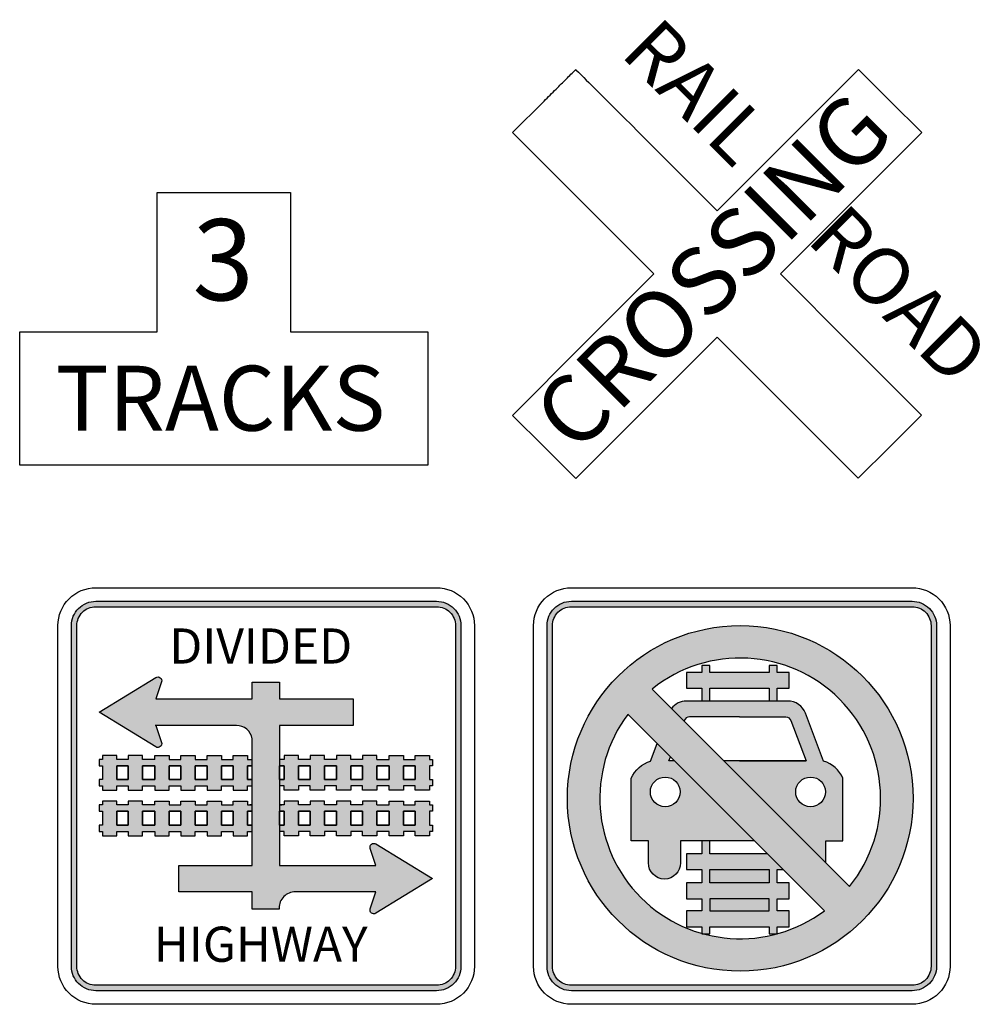
# Model space of a CAD drawing. Extents: x -2413 to 1375, y -437 to 1218.
# Drawn here: x -2023 to -1845, y 52 to 234 of the extents above; entities that cross this region are included whole.
import ezdxf

# ---------------------------------------------------------------- set-up
doc = ezdxf.new("R2010")
doc.units = 0
doc.header["$MEASUREMENT"] = 0
doc.styles.add('style1', font='HWYGWDE.TTF')

# ---------------------------------------------------------------- blocks, each defined once
blk = doc.blocks.new('3 TRACKS')
at = {"color": 7}
for points in [[(-1284.58, -11.99), (-1284.58, 13.72), (-1259.92, 13.72), (-1259.92, -11.99)], [(-1259.92, -11.99), (-1234.53, -11.99), (-1234.53, -36.63), (-1309.99, -36.63), (-1309.99, -11.99), (-1284.58, -11.99)]]:
    blk.add_lwpolyline(points, dxfattribs=at)
at = {"color": 7, "width": 10.5059, "attachment_point": 2, "style": 'style1'}
for s, insert, char_height in [('{\\fHighway Gothic|b0|i0|c0|p2;3}', (-1272.38, 8.82), 15), ('{\\fHighway Gothic|b0|i0|c0|p2;TRACKS}', (-1272.87, -18.28), 12)]:
    blk.add_mtext(s, dxfattribs=dict(at, insert=insert, char_height=char_height))
blk = doc.blocks.new('RR CROSSING')
blk.add_lwpolyline([(-1194.09, 23.42), (-1181.05, 10.38), (-1167.99, 23.45), (-1154.92, 36.51), (-1149.07, 30.66), (-1143.23, 24.82), (-1156.29, 11.75), (-1169.36, -1.31), (-1156.32, -14.36), (-1143.27, -27.4), (-1149.12, -33.25), (-1154.97, -39.09), (-1168.01, -26.05), (-1181.05, -13.01), (-1194.12, -26.07), (-1207.18, -39.14), (-1213.03, -33.29), (-1218.88, -27.45), (-1205.81, -14.38), (-1192.75, -1.31), (-1205.81, 11.75), (-1218.88, 24.82), (-1213.06, 30.64, -0.000391), (-1210.82, 32.87, -0.000647), (-1208.93, 34.75, -0.000024), (-1207.22, 36.45, -0.197822), (-1207.18, 36.46, -0.198427), (-1207.15, 36.45, -0.000005), (-1203.32, 32.63, -0.00029), (-1199.1, 28.42, -0.000174)], format="xyb", close=True)
at = {"color": 7, "char_height": 12.5, "width": 10.5059, "attachment_point": 2, "style": 'style1'}
for s, insert, rotation in [('{\\fHighway Gothic|b0|i0|c0|p2; \\H0.8462x;RAIL}', (-1181.11, 36.12), 315), ('{\\fHighway Gothic|b0|i0|c0|p2;CROSSING}', (-1186.35, 3.57), 45), ('{\\fHighway Gothic|b0|i0|c0|p2; \\H0.8462x;ROAD}', (-1143.65, -1.34), 315)]:
    blk.add_mtext(s, dxfattribs=dict(at, insert=insert, rotation=rotation))
blk = doc.blocks.new('DIVIDED HWAY')
h = blk.add_hatch(color=7)
h.paths.add_polyline_path([(-1295.92, -61.82, 0.414214), (-1300.42, -66.32), (-1300.42, -129.32, 0.414214), (-1295.92, -133.82), (-1232.92, -133.82, 0.414214), (-1228.42, -129.32), (-1228.42, -66.32, 0.414214), (-1232.92, -61.82)])
h.paths.add_polyline_path([(-1232.92, -62.82, -0.414214), (-1229.42, -66.32), (-1229.42, -129.32, -0.414214), (-1232.92, -132.82), (-1295.92, -132.82, -0.414214), (-1299.42, -129.32), (-1299.42, -66.32, -0.414214), (-1295.92, -62.82)], flags=16)
at = {"true_color": 0xffffff}
blk.add_hatch(color=7, dxfattribs=at).paths.add_polyline_path([(-1261.99, -84.78), (-1248.37, -84.78), (-1248.37, -79.88), (-1261.98, -79.88), (-1261.99, -76.75), (-1266.99, -76.75), (-1266.99, -79.88), (-1284.82, -79.88), (-1283.78, -76.73, 0.698399), (-1284.81, -75.92), (-1295.28, -82.33), (-1284.81, -88.74, 0.698399), (-1283.78, -87.92), (-1284.82, -84.78), (-1269.93, -84.78, -0.360901), (-1266.99, -87.22), (-1266.99, -110.64), (-1280.6, -110.64), (-1280.6, -115.54), (-1266.99, -115.54), (-1266.99, -118.72), (-1262.04, -118.72), (-1262.04, -118.54, -0.414214), (-1259.04, -115.54), (-1244.16, -115.54), (-1245.19, -118.68, 0.698399), (-1244.16, -119.5), (-1233.69, -113.09), (-1244.16, -106.68, 0.698399), (-1245.19, -107.5), (-1244.16, -110.64), (-1261.99, -110.64)])
h = blk.add_hatch(color=7, dxfattribs=at)
h.paths.add_polyline_path([(-1294.71, -92.22), (-1295.3, -92.22), (-1295.3, -91.05), (-1294.71, -91.05), (-1294.71, -90.36), (-1292.06, -90.36), (-1292.06, -91.05), (-1289.91, -91.05), (-1289.91, -90.36), (-1287.26, -90.36), (-1287.26, -91.05), (-1285.01, -91.05), (-1285.01, -90.36), (-1282.37, -90.36), (-1282.37, -91.05), (-1280.21, -91.05), (-1280.21, -90.36), (-1277.57, -90.36), (-1277.57, -91.05), (-1275.31, -91.05), (-1275.31, -90.36), (-1272.67, -90.36), (-1272.67, -91.05), (-1270.51, -91.05), (-1270.51, -90.36), (-1267.87, -90.36), (-1267.87, -91.05), (-1266.99, -91.05), (-1266.99, -92.22), (-1267.87, -92.22), (-1267.87, -94.77), (-1266.99, -94.77), (-1266.99, -95.95), (-1267.87, -95.95), (-1267.87, -96.74), (-1270.51, -96.74), (-1270.51, -95.95), (-1272.67, -95.95), (-1272.67, -96.74), (-1275.31, -96.74), (-1275.31, -95.95), (-1277.57, -95.95), (-1277.57, -96.74), (-1280.21, -96.74), (-1280.21, -95.95), (-1282.37, -95.95), (-1282.37, -96.74), (-1285.01, -96.74), (-1285.01, -95.95), (-1287.26, -95.95), (-1287.26, -96.74), (-1289.91, -96.74), (-1289.91, -95.95), (-1292.06, -95.95), (-1292.06, -96.74), (-1294.71, -96.74), (-1294.71, -95.95), (-1295.3, -95.95), (-1295.3, -94.77), (-1294.71, -94.77)])
h.paths.add_polyline_path([(-1272.67, -94.77), (-1271.59, -94.77), (-1270.51, -94.77), (-1270.51, -93.5), (-1270.51, -92.22), (-1271.59, -92.22), (-1272.67, -92.22), (-1272.67, -93.5)], flags=16)
h.paths.add_polyline_path([(-1275.31, -93.5), (-1275.31, -92.22), (-1276.44, -92.22), (-1277.57, -92.22), (-1277.57, -93.5), (-1277.57, -94.77), (-1276.44, -94.77), (-1275.31, -94.77)], flags=16)
h.paths.add_polyline_path([(-1280.21, -93.5), (-1280.21, -92.22), (-1281.29, -92.22), (-1282.37, -92.22), (-1282.37, -93.5), (-1282.37, -94.77), (-1281.29, -94.77), (-1280.21, -94.77)], flags=16)
h.paths.add_polyline_path([(-1285.01, -93.5), (-1285.01, -92.22), (-1286.14, -92.22), (-1287.26, -92.22), (-1287.26, -93.5), (-1287.26, -94.77), (-1286.14, -94.77), (-1285.01, -94.77)], flags=16)
h.paths.add_polyline_path([(-1289.91, -93.5), (-1289.91, -92.22), (-1290.99, -92.22), (-1292.06, -92.22), (-1292.06, -93.5), (-1292.06, -94.77), (-1290.99, -94.77), (-1289.91, -94.77)], flags=16)
h = blk.add_hatch(color=7, dxfattribs=at)
h.paths.add_polyline_path([(-1256.31, -95.95), (-1256.31, -96.74), (-1253.66, -96.74), (-1253.66, -95.95), (-1251.41, -95.95), (-1251.41, -96.74), (-1248.76, -96.74), (-1248.76, -95.95), (-1246.61, -95.95), (-1246.61, -96.74), (-1243.96, -96.74), (-1243.96, -95.95), (-1241.71, -95.95), (-1241.71, -96.74), (-1239.06, -96.74), (-1239.06, -95.95), (-1236.91, -95.95), (-1236.91, -96.74), (-1234.26, -96.74), (-1234.26, -95.95), (-1233.68, -95.95), (-1233.68, -94.77), (-1234.26, -94.77), (-1234.26, -92.22), (-1233.68, -92.22), (-1233.68, -91.05), (-1234.26, -91.05), (-1234.26, -90.36), (-1236.91, -90.36), (-1236.91, -91.05), (-1239.06, -91.05), (-1239.06, -90.36), (-1241.71, -90.36), (-1241.71, -91.05), (-1243.96, -91.05), (-1243.96, -90.36), (-1246.61, -90.36), (-1246.61, -91.05), (-1248.76, -91.05), (-1248.76, -90.36), (-1251.41, -90.36), (-1251.41, -91.05), (-1253.66, -91.05), (-1253.66, -90.36), (-1256.31, -90.36), (-1256.31, -91.05), (-1258.46, -91.05), (-1258.46, -90.36), (-1261.11, -90.36), (-1261.11, -91.05), (-1261.99, -91.05), (-1261.99, -92.22), (-1261.11, -92.22), (-1261.11, -94.77), (-1261.99, -94.77), (-1261.99, -95.95), (-1261.11, -95.95), (-1261.11, -96.74), (-1258.46, -96.74), (-1258.46, -95.95)])
h.paths.add_polyline_path([(-1256.31, -94.77), (-1256.31, -93.5), (-1256.31, -92.22), (-1257.38, -92.22), (-1258.46, -92.22), (-1258.46, -93.5), (-1258.46, -94.77), (-1257.38, -94.77)], flags=17)
h.paths.add_polyline_path([(-1253.66, -94.77), (-1253.66, -93.5), (-1253.66, -92.22), (-1252.54, -92.22), (-1251.41, -92.22), (-1251.41, -93.5), (-1251.41, -94.77), (-1252.54, -94.77)], flags=17)
h.paths.add_polyline_path([(-1248.76, -94.77), (-1248.76, -93.5), (-1248.76, -92.22), (-1247.69, -92.22), (-1246.61, -92.22), (-1246.61, -93.5), (-1246.61, -94.77), (-1247.69, -94.77)], flags=17)
h.paths.add_polyline_path([(-1243.96, -94.77), (-1243.96, -93.5), (-1243.96, -92.22), (-1242.84, -92.22), (-1241.71, -92.22), (-1241.71, -93.5), (-1241.71, -94.77), (-1242.84, -94.77)], flags=17)
h.paths.add_polyline_path([(-1239.06, -94.77), (-1239.06, -93.5), (-1239.06, -92.22), (-1237.99, -92.22), (-1236.91, -92.22), (-1236.91, -93.5), (-1236.91, -94.77), (-1237.99, -94.77)], flags=17)
h = blk.add_hatch(color=7, dxfattribs=at)
h.paths.add_polyline_path([(-1289.91, -92.22), (-1292.06, -92.22), (-1292.06, -94.77), (-1289.91, -94.77)], flags=17)
h.paths.add_polyline_path([(-1289.91, -93.5), (-1289.91, -92.22), (-1290.99, -92.22), (-1292.06, -92.22), (-1292.06, -93.5), (-1292.06, -94.77), (-1290.99, -94.77), (-1289.91, -94.77)], flags=16)
h = blk.add_hatch(color=7, dxfattribs=at)
h.paths.add_polyline_path([(-1285.01, -94.77), (-1285.01, -92.22), (-1287.26, -92.22), (-1287.26, -94.77)])
h.paths.add_polyline_path([(-1285.01, -94.77), (-1285.01, -93.5), (-1285.01, -92.22), (-1286.14, -92.22), (-1287.26, -92.22), (-1287.26, -93.5), (-1287.26, -94.77), (-1286.14, -94.77)], flags=17)
h = blk.add_hatch(color=7, dxfattribs=at)
h.paths.add_polyline_path([(-1280.21, -94.77), (-1280.21, -92.22), (-1282.37, -92.22), (-1282.37, -94.77)], flags=17)
h.paths.add_polyline_path([(-1280.21, -94.77), (-1280.21, -93.5), (-1280.21, -92.22), (-1281.29, -92.22), (-1282.37, -92.22), (-1282.37, -93.5), (-1282.37, -94.77), (-1281.29, -94.77)])
h = blk.add_hatch(color=7, dxfattribs=at)
h.paths.add_polyline_path([(-1275.31, -94.77), (-1275.31, -92.22), (-1277.57, -92.22), (-1277.57, -94.77)])
h.paths.add_polyline_path([(-1275.31, -94.77), (-1275.31, -93.5), (-1275.31, -92.22), (-1276.44, -92.22), (-1277.57, -92.22), (-1277.57, -93.5), (-1277.57, -94.77), (-1276.44, -94.77)], flags=17)
h = blk.add_hatch(color=7, dxfattribs=at)
h.paths.add_polyline_path([(-1272.67, -94.77), (-1270.51, -94.77), (-1270.51, -92.22), (-1272.67, -92.22)], flags=17)
h.paths.add_polyline_path([(-1272.67, -94.77), (-1271.59, -94.77), (-1270.51, -94.77), (-1270.51, -93.5), (-1270.51, -92.22), (-1271.59, -92.22), (-1272.67, -92.22), (-1272.67, -93.5)], flags=17)
h = blk.add_hatch(color=7, dxfattribs=at)
h.paths.add_polyline_path([(-1256.31, -94.77), (-1256.31, -92.22), (-1258.46, -92.22), (-1258.46, -94.77)], flags=17)
h.paths.add_polyline_path([(-1256.31, -94.77), (-1256.31, -93.5), (-1256.31, -92.22), (-1257.38, -92.22), (-1258.46, -92.22), (-1258.46, -93.5), (-1258.46, -94.77), (-1257.38, -94.77)], flags=17)
h = blk.add_hatch(color=7, dxfattribs=at)
h.paths.add_polyline_path([(-1253.66, -94.77), (-1251.41, -94.77), (-1251.41, -92.22), (-1253.66, -92.22)], flags=17)
h.paths.add_polyline_path([(-1253.66, -94.77), (-1252.54, -94.77), (-1251.41, -94.77), (-1251.41, -93.5), (-1251.41, -92.22), (-1252.54, -92.22), (-1253.66, -92.22), (-1253.66, -93.5)], flags=17)
h = blk.add_hatch(color=7, dxfattribs=at)
h.paths.add_polyline_path([(-1248.76, -94.77), (-1246.61, -94.77), (-1246.61, -92.22), (-1248.76, -92.22)], flags=17)
h.paths.add_polyline_path([(-1248.76, -94.77), (-1247.69, -94.77), (-1246.61, -94.77), (-1246.61, -93.5), (-1246.61, -92.22), (-1247.69, -92.22), (-1248.76, -92.22), (-1248.76, -93.5)], flags=17)
h = blk.add_hatch(color=7, dxfattribs=at)
h.paths.add_polyline_path([(-1243.96, -94.77), (-1241.71, -94.77), (-1241.71, -92.22), (-1243.96, -92.22)], flags=17)
h.paths.add_polyline_path([(-1243.96, -94.77), (-1242.84, -94.77), (-1241.71, -94.77), (-1241.71, -93.5), (-1241.71, -92.22), (-1242.84, -92.22), (-1243.96, -92.22), (-1243.96, -93.5)], flags=17)
h = blk.add_hatch(color=7, dxfattribs=at)
h.paths.add_polyline_path([(-1239.06, -94.77), (-1236.91, -94.77), (-1236.91, -92.22), (-1239.06, -92.22)], flags=17)
h.paths.add_polyline_path([(-1239.06, -94.77), (-1237.99, -94.77), (-1236.91, -94.77), (-1236.91, -93.5), (-1236.91, -92.22), (-1237.99, -92.22), (-1239.06, -92.22), (-1239.06, -93.5)])
h = blk.add_hatch(color=7, dxfattribs=at)
h.paths.add_polyline_path([(-1294.71, -100.65), (-1295.3, -100.65), (-1295.3, -99.47), (-1294.71, -99.47), (-1294.71, -98.79), (-1292.06, -98.79), (-1292.06, -99.47), (-1289.91, -99.47), (-1289.91, -98.79), (-1287.26, -98.79), (-1287.26, -99.47), (-1285.01, -99.47), (-1285.01, -98.79), (-1282.37, -98.79), (-1282.37, -99.47), (-1280.21, -99.47), (-1280.21, -98.79), (-1277.57, -98.79), (-1277.57, -99.47), (-1275.31, -99.47), (-1275.31, -98.79), (-1272.67, -98.79), (-1272.67, -99.47), (-1270.51, -99.47), (-1270.51, -98.79), (-1267.87, -98.79), (-1267.87, -99.47), (-1266.99, -99.47), (-1266.99, -100.65), (-1267.87, -100.65), (-1267.87, -103.2), (-1266.99, -103.2), (-1266.99, -104.37), (-1267.87, -104.37), (-1267.87, -105.16), (-1270.51, -105.16), (-1270.51, -104.37), (-1272.67, -104.37), (-1272.67, -105.16), (-1275.31, -105.16), (-1275.31, -104.37), (-1277.57, -104.37), (-1277.57, -105.16), (-1280.21, -105.16), (-1280.21, -104.37), (-1282.37, -104.37), (-1282.37, -105.16), (-1285.01, -105.16), (-1285.01, -104.37), (-1287.26, -104.37), (-1287.26, -105.16), (-1289.91, -105.16), (-1289.91, -104.37), (-1292.06, -104.37), (-1292.06, -105.16), (-1294.71, -105.16), (-1294.71, -104.37), (-1295.3, -104.37), (-1295.3, -103.2), (-1294.71, -103.2)])
h.paths.add_polyline_path([(-1272.67, -103.2), (-1271.59, -103.2), (-1270.51, -103.2), (-1270.51, -101.92), (-1270.51, -100.65), (-1271.59, -100.65), (-1272.67, -100.65), (-1272.67, -101.92)], flags=16)
h.paths.add_polyline_path([(-1275.31, -101.92), (-1275.31, -100.65), (-1276.44, -100.65), (-1277.57, -100.65), (-1277.57, -101.92), (-1277.57, -103.2), (-1276.44, -103.2), (-1275.31, -103.2)], flags=16)
h.paths.add_polyline_path([(-1280.21, -101.92), (-1280.21, -100.65), (-1281.29, -100.65), (-1282.37, -100.65), (-1282.37, -101.92), (-1282.37, -103.2), (-1281.29, -103.2), (-1280.21, -103.2)], flags=16)
h.paths.add_polyline_path([(-1285.01, -101.92), (-1285.01, -100.65), (-1286.14, -100.65), (-1287.26, -100.65), (-1287.26, -101.92), (-1287.26, -103.2), (-1286.14, -103.2), (-1285.01, -103.2)], flags=16)
h.paths.add_polyline_path([(-1289.91, -101.92), (-1289.91, -100.65), (-1290.99, -100.65), (-1292.06, -100.65), (-1292.06, -101.92), (-1292.06, -103.2), (-1290.99, -103.2), (-1289.91, -103.2)], flags=16)
h = blk.add_hatch(color=7, dxfattribs=at)
h.paths.add_polyline_path([(-1234.26, -100.65), (-1233.68, -100.65), (-1233.68, -99.47), (-1234.26, -99.47), (-1234.26, -98.79), (-1236.91, -98.79), (-1236.91, -99.47), (-1239.06, -99.47), (-1239.06, -98.79), (-1241.71, -98.79), (-1241.71, -99.47), (-1243.96, -99.47), (-1243.96, -98.79), (-1246.61, -98.79), (-1246.61, -99.47), (-1248.76, -99.47), (-1248.76, -98.79), (-1251.41, -98.79), (-1251.41, -99.47), (-1253.66, -99.47), (-1253.66, -98.79), (-1256.31, -98.79), (-1256.31, -99.47), (-1258.46, -99.47), (-1258.46, -98.79), (-1261.11, -98.79), (-1261.11, -99.47), (-1261.99, -99.47), (-1261.99, -100.65), (-1261.11, -100.65), (-1261.11, -103.2), (-1261.99, -103.2), (-1261.99, -104.37), (-1261.11, -104.37), (-1261.11, -105.16), (-1258.46, -105.16), (-1258.46, -104.37), (-1256.31, -104.37), (-1256.31, -105.16), (-1253.66, -105.16), (-1253.66, -104.37), (-1251.41, -104.37), (-1251.41, -105.16), (-1248.76, -105.16), (-1248.76, -104.37), (-1246.61, -104.37), (-1246.61, -105.16), (-1243.96, -105.16), (-1243.96, -104.37), (-1241.71, -104.37), (-1241.71, -105.16), (-1239.06, -105.16), (-1239.06, -104.37), (-1236.91, -104.37), (-1236.91, -105.16), (-1234.26, -105.16), (-1234.26, -104.37), (-1233.68, -104.37), (-1233.68, -103.2), (-1234.26, -103.2)])
h.paths.add_polyline_path([(-1256.31, -103.2), (-1257.38, -103.2), (-1258.46, -103.2), (-1258.46, -101.92), (-1258.46, -100.65), (-1257.38, -100.65), (-1256.31, -100.65), (-1256.31, -101.92)], flags=16)
h.paths.add_polyline_path([(-1253.66, -101.92), (-1253.66, -100.65), (-1252.54, -100.65), (-1251.41, -100.65), (-1251.41, -101.92), (-1251.41, -103.2), (-1252.54, -103.2), (-1253.66, -103.2)], flags=16)
h.paths.add_polyline_path([(-1248.76, -101.92), (-1248.76, -100.65), (-1247.69, -100.65), (-1246.61, -100.65), (-1246.61, -101.92), (-1246.61, -103.2), (-1247.69, -103.2), (-1248.76, -103.2)], flags=16)
h.paths.add_polyline_path([(-1243.96, -101.92), (-1243.96, -100.65), (-1242.84, -100.65), (-1241.71, -100.65), (-1241.71, -101.92), (-1241.71, -103.2), (-1242.84, -103.2), (-1243.96, -103.2)], flags=16)
h.paths.add_polyline_path([(-1239.06, -101.92), (-1239.06, -100.65), (-1237.99, -100.65), (-1236.91, -100.65), (-1236.91, -101.92), (-1236.91, -103.2), (-1237.99, -103.2), (-1239.06, -103.2)], flags=16)
h = blk.add_hatch(color=7, dxfattribs=at)
h.paths.add_polyline_path([(-1289.91, -103.2), (-1289.91, -100.65), (-1292.06, -100.65), (-1292.06, -103.2)], flags=17)
h.paths.add_polyline_path([(-1289.91, -103.2), (-1289.91, -101.92), (-1289.91, -100.65), (-1290.99, -100.65), (-1292.06, -100.65), (-1292.06, -101.92), (-1292.06, -103.2), (-1290.99, -103.2)])
h = blk.add_hatch(color=7, dxfattribs=at)
h.paths.add_polyline_path([(-1285.01, -103.2), (-1285.01, -100.65), (-1287.26, -100.65), (-1287.26, -103.2)], flags=17)
h.paths.add_polyline_path([(-1285.01, -103.2), (-1285.01, -101.92), (-1285.01, -100.65), (-1286.14, -100.65), (-1287.26, -100.65), (-1287.26, -101.92), (-1287.26, -103.2), (-1286.14, -103.2)])
h = blk.add_hatch(color=7, dxfattribs=at)
h.paths.add_polyline_path([(-1280.21, -103.2), (-1280.21, -100.65), (-1282.37, -100.65), (-1282.37, -103.2)], flags=17)
h.paths.add_polyline_path([(-1280.21, -103.2), (-1280.21, -101.92), (-1280.21, -100.65), (-1281.29, -100.65), (-1282.37, -100.65), (-1282.37, -101.92), (-1282.37, -103.2), (-1281.29, -103.2)])
h = blk.add_hatch(color=7, dxfattribs=at)
h.paths.add_polyline_path([(-1275.31, -103.2), (-1275.31, -100.65), (-1277.57, -100.65), (-1277.57, -103.2)], flags=17)
h.paths.add_polyline_path([(-1275.31, -103.2), (-1275.31, -101.92), (-1275.31, -100.65), (-1276.44, -100.65), (-1277.57, -100.65), (-1277.57, -101.92), (-1277.57, -103.2), (-1276.44, -103.2)])
h = blk.add_hatch(color=7, dxfattribs=at)
h.paths.add_polyline_path([(-1272.67, -103.2), (-1270.51, -103.2), (-1270.51, -100.65), (-1272.67, -100.65)], flags=17)
h.paths.add_polyline_path([(-1272.67, -103.2), (-1271.59, -103.2), (-1270.51, -103.2), (-1270.51, -101.92), (-1270.51, -100.65), (-1271.59, -100.65), (-1272.67, -100.65), (-1272.67, -101.92)])
h = blk.add_hatch(color=7, dxfattribs=at)
h.paths.add_polyline_path([(-1256.31, -103.2), (-1256.31, -100.65), (-1258.46, -100.65), (-1258.46, -103.2)], flags=17)
h.paths.add_polyline_path([(-1256.31, -103.2), (-1256.31, -101.92), (-1256.31, -100.65), (-1257.38, -100.65), (-1258.46, -100.65), (-1258.46, -101.92), (-1258.46, -103.2), (-1257.38, -103.2)], flags=17)
h = blk.add_hatch(color=7, dxfattribs=at)
h.paths.add_polyline_path([(-1253.66, -103.2), (-1251.41, -103.2), (-1251.41, -100.65), (-1253.66, -100.65)], flags=17)
h.paths.add_polyline_path([(-1253.66, -103.2), (-1252.54, -103.2), (-1251.41, -103.2), (-1251.41, -101.92), (-1251.41, -100.65), (-1252.54, -100.65), (-1253.66, -100.65), (-1253.66, -101.92)])
h = blk.add_hatch(color=7, dxfattribs=at)
h.paths.add_polyline_path([(-1248.76, -103.2), (-1246.61, -103.2), (-1246.61, -100.65), (-1248.76, -100.65)], flags=17)
h.paths.add_polyline_path([(-1248.76, -103.2), (-1247.69, -103.2), (-1246.61, -103.2), (-1246.61, -101.92), (-1246.61, -100.65), (-1247.69, -100.65), (-1248.76, -100.65), (-1248.76, -101.92)])
h = blk.add_hatch(color=7, dxfattribs=at)
h.paths.add_polyline_path([(-1243.96, -103.2), (-1241.71, -103.2), (-1241.71, -100.65), (-1243.96, -100.65)])
h.paths.add_polyline_path([(-1243.96, -103.2), (-1242.84, -103.2), (-1241.71, -103.2), (-1241.71, -101.92), (-1241.71, -100.65), (-1242.84, -100.65), (-1243.96, -100.65), (-1243.96, -101.92)], flags=17)
h = blk.add_hatch(color=7, dxfattribs=at)
h.paths.add_polyline_path([(-1239.06, -103.2), (-1236.91, -103.2), (-1236.91, -100.65), (-1239.06, -100.65)], flags=17)
h.paths.add_polyline_path([(-1239.06, -103.2), (-1237.99, -103.2), (-1236.91, -103.2), (-1236.91, -101.92), (-1236.91, -100.65), (-1237.99, -100.65), (-1239.06, -100.65), (-1239.06, -101.92)])
at = {"color": 4}
for p, q in [((-1266.99, -99.47), (-1267.43, -99.47)), ((-1261.99, -99.47), (-1261.54, -99.47))]:
    blk.add_line(p, q, dxfattribs=at)
at = {"color": 0, "linetype": 'Continuous'}
for points in [[(-1295.92, -59.32), (-1232.92, -59.32, -0.414214), (-1225.92, -66.32), (-1225.92, -129.32, -0.414214), (-1232.92, -136.32), (-1295.92, -136.32, -0.414214), (-1302.92, -129.32), (-1302.92, -66.32, -0.414214)], [(-1295.92, -61.82), (-1232.92, -61.82, -0.414214), (-1228.42, -66.32), (-1228.42, -129.32, -0.414214), (-1232.92, -133.82), (-1295.92, -133.82, -0.414214), (-1300.42, -129.32), (-1300.42, -66.32, -0.414214)], [(-1295.92, -62.82), (-1232.92, -62.82, -0.414214), (-1229.42, -66.32), (-1229.42, -129.32, -0.414214), (-1232.92, -132.82), (-1295.92, -132.82, -0.414214), (-1299.42, -129.32), (-1299.42, -66.32, -0.414214)]]:
    blk.add_lwpolyline(points, format="xyb", close=True, dxfattribs=at)
blk.add_lwpolyline([(-1261.99, -79.88), (-1248.37, -79.88), (-1248.37, -84.78), (-1261.99, -84.78), (-1261.99, -110.64), (-1244.16, -110.64), (-1245.19, -107.5, -0.698399), (-1244.16, -106.68), (-1233.69, -113.09), (-1244.16, -119.5, -0.698399), (-1245.19, -118.68), (-1244.16, -115.54), (-1259.04, -115.54, 0.414214), (-1262.04, -118.54), (-1262.04, -118.72), (-1266.99, -118.72), (-1266.99, -115.54), (-1280.6, -115.54), (-1280.6, -110.64), (-1266.99, -110.64), (-1266.99, -87.22, 0.360901), (-1269.93, -84.78), (-1284.82, -84.78), (-1283.78, -87.92, -0.698399), (-1284.81, -88.74), (-1295.28, -82.33), (-1284.81, -75.92, -0.698399), (-1283.78, -76.73), (-1284.82, -79.88), (-1266.99, -79.88), (-1266.99, -76.75), (-1261.99, -76.75), (-1261.98, -79.88)], format="xyb", dxfattribs=at)
for points in [[(-1269.93, -84.78), (-1284.92, -84.78)], [(-1285.01, -91.05), (-1287.26, -91.05), (-1287.26, -90.36), (-1289.91, -90.36), (-1289.91, -91.05), (-1292.06, -91.05), (-1292.06, -90.36), (-1294.71, -90.36), (-1294.71, -91.05), (-1295.3, -91.05), (-1295.3, -92.22), (-1294.71, -92.22), (-1294.71, -94.77), (-1295.3, -94.77), (-1295.3, -95.95), (-1294.71, -95.95), (-1294.71, -96.74), (-1292.06, -96.74), (-1292.06, -95.95), (-1289.91, -95.95), (-1289.91, -96.74), (-1287.26, -96.74), (-1287.26, -95.95), (-1285.01, -95.95), (-1285.01, -96.74), (-1282.37, -96.74), (-1282.37, -95.95), (-1280.21, -95.95), (-1280.21, -96.74), (-1277.57, -96.74), (-1277.57, -95.95), (-1275.31, -95.95), (-1275.31, -96.74), (-1272.67, -96.74), (-1272.67, -95.95), (-1270.51, -95.95), (-1270.51, -96.74), (-1267.87, -96.74), (-1267.87, -95.95), (-1266.99, -95.95)], [(-1285.01, -91.05), (-1285.01, -90.36), (-1282.37, -90.36), (-1282.37, -91.05), (-1280.21, -91.05), (-1280.21, -90.36), (-1277.57, -90.36), (-1277.57, -91.05), (-1275.31, -91.05)], [(-1275.31, -91.05), (-1275.31, -90.36), (-1272.67, -90.36), (-1272.67, -91.05), (-1270.51, -91.05), (-1270.51, -90.36), (-1267.87, -90.36), (-1267.87, -91.05), (-1266.99, -91.05)], [(-1253.66, -91.05), (-1253.66, -90.36), (-1256.31, -90.36), (-1256.31, -91.05), (-1258.46, -91.05), (-1258.46, -90.36), (-1261.11, -90.36), (-1261.11, -91.05), (-1261.99, -91.05)], [(-1243.96, -91.05), (-1241.71, -91.05), (-1241.71, -90.36), (-1239.06, -90.36), (-1239.06, -91.05), (-1236.91, -91.05), (-1236.91, -90.36), (-1234.26, -90.36), (-1234.26, -91.05), (-1233.68, -91.05), (-1233.68, -92.22), (-1234.26, -92.22), (-1234.26, -94.77), (-1233.68, -94.77), (-1233.68, -95.95), (-1234.26, -95.95), (-1234.26, -96.74), (-1236.91, -96.74), (-1236.91, -95.95), (-1239.06, -95.95), (-1239.06, -96.74), (-1241.71, -96.74), (-1241.71, -95.95), (-1243.96, -95.95), (-1243.96, -96.74), (-1246.61, -96.74), (-1246.61, -95.95), (-1248.76, -95.95), (-1248.76, -96.74), (-1251.41, -96.74), (-1251.41, -95.95), (-1253.66, -95.95), (-1253.66, -96.74), (-1256.31, -96.74), (-1256.31, -95.95), (-1258.46, -95.95), (-1258.46, -96.74), (-1261.11, -96.74), (-1261.11, -95.95), (-1261.99, -95.95)], [(-1243.96, -91.05), (-1243.96, -90.36), (-1246.61, -90.36), (-1246.61, -91.05), (-1248.76, -91.05), (-1248.76, -90.36), (-1251.41, -90.36), (-1251.41, -91.05), (-1253.66, -91.05)], [(-1266.99, -94.77), (-1267.87, -94.77), (-1267.87, -92.22), (-1266.99, -92.22)], [(-1261.99, -94.77), (-1261.11, -94.77), (-1261.11, -92.22), (-1261.99, -92.22)], [(-1285.01, -99.47), (-1287.26, -99.47), (-1287.26, -98.79), (-1289.91, -98.79), (-1289.91, -99.47), (-1292.06, -99.47), (-1292.06, -98.79), (-1294.71, -98.79), (-1294.71, -99.47), (-1295.3, -99.47), (-1295.3, -100.65), (-1294.71, -100.65), (-1294.71, -103.2), (-1295.3, -103.2), (-1295.3, -104.37), (-1294.71, -104.37), (-1294.71, -105.16), (-1292.06, -105.16), (-1292.06, -104.37), (-1289.91, -104.37), (-1289.91, -105.16), (-1287.26, -105.16), (-1287.26, -104.37), (-1285.01, -104.37), (-1285.01, -105.16), (-1282.37, -105.16), (-1282.37, -104.37), (-1280.21, -104.37), (-1280.21, -105.16), (-1277.57, -105.16), (-1277.57, -104.37), (-1275.31, -104.37), (-1275.31, -105.16), (-1272.67, -105.16), (-1272.67, -104.37), (-1270.51, -104.37), (-1270.51, -105.16), (-1267.87, -105.16), (-1267.87, -104.37), (-1266.99, -104.37)], [(-1285.01, -99.48), (-1285.01, -98.79), (-1282.37, -98.79), (-1282.37, -99.47), (-1280.21, -99.47), (-1280.21, -98.79), (-1277.57, -98.79), (-1277.57, -99.47), (-1275.31, -99.47)], [(-1275.31, -99.48), (-1275.31, -98.79), (-1272.67, -98.79), (-1272.67, -99.47), (-1270.51, -99.47), (-1270.51, -98.79), (-1267.87, -98.79), (-1267.87, -99.47), (-1266.99, -99.47)], [(-1253.66, -99.48), (-1253.66, -98.79), (-1256.31, -98.79), (-1256.31, -99.47), (-1258.46, -99.47), (-1258.46, -98.79), (-1261.11, -98.79), (-1261.11, -99.47), (-1261.99, -99.47)], [(-1243.96, -99.47), (-1241.71, -99.47), (-1241.71, -98.79), (-1239.06, -98.79), (-1239.06, -99.47), (-1236.91, -99.47), (-1236.91, -98.79), (-1234.26, -98.79), (-1234.26, -99.47), (-1233.68, -99.47), (-1233.68, -100.65), (-1234.26, -100.65), (-1234.26, -103.2), (-1233.68, -103.2), (-1233.68, -104.37), (-1234.26, -104.37), (-1234.26, -105.16), (-1236.91, -105.16), (-1236.91, -104.37), (-1239.06, -104.37), (-1239.06, -105.16), (-1241.71, -105.16), (-1241.71, -104.37), (-1243.96, -104.37), (-1243.96, -105.16), (-1246.61, -105.16), (-1246.61, -104.37), (-1248.76, -104.37), (-1248.76, -105.16), (-1251.41, -105.16), (-1251.41, -104.37), (-1253.66, -104.37), (-1253.66, -105.16), (-1256.31, -105.16), (-1256.31, -104.37), (-1258.46, -104.37), (-1258.46, -105.16), (-1261.11, -105.16), (-1261.11, -104.37), (-1261.99, -104.37)], [(-1243.96, -99.48), (-1243.96, -98.79), (-1246.61, -98.79), (-1246.61, -99.47), (-1248.76, -99.47), (-1248.76, -98.79), (-1251.41, -98.79), (-1251.41, -99.47), (-1253.66, -99.47)], [(-1266.99, -103.2), (-1267.87, -103.2), (-1267.87, -100.65), (-1266.99, -100.65)], [(-1261.99, -103.2), (-1261.11, -103.2), (-1261.11, -100.65), (-1261.99, -100.65)]]:
    blk.add_lwpolyline(points, dxfattribs=at)
for points in [[(-1292.06, -93.5), (-1292.06, -94.77), (-1290.99, -94.77), (-1289.91, -94.77), (-1289.91, -93.5), (-1289.91, -92.22), (-1290.99, -92.22), (-1292.06, -92.22)], [(-1289.91, -92.22), (-1289.91, -94.77), (-1292.06, -94.77), (-1292.06, -92.22)], [(-1287.26, -93.5), (-1287.26, -94.77), (-1286.14, -94.77), (-1285.01, -94.77), (-1285.01, -93.5), (-1285.01, -92.22), (-1286.14, -92.22), (-1287.26, -92.22)], [(-1285.01, -92.22), (-1285.01, -94.77), (-1287.26, -94.77), (-1287.26, -92.22)], [(-1282.37, -93.5), (-1282.37, -94.77), (-1281.29, -94.77), (-1280.21, -94.77), (-1280.21, -93.5), (-1280.21, -92.22), (-1281.29, -92.22), (-1282.37, -92.22)], [(-1280.21, -92.22), (-1280.21, -94.77), (-1282.37, -94.77), (-1282.37, -92.22)], [(-1277.57, -93.5), (-1277.57, -94.77), (-1276.44, -94.77), (-1275.31, -94.77), (-1275.31, -93.5), (-1275.31, -92.22), (-1276.44, -92.22), (-1277.57, -92.22)], [(-1275.31, -92.22), (-1275.31, -94.77), (-1277.57, -94.77), (-1277.57, -92.22)], [(-1272.67, -93.5), (-1272.67, -94.77), (-1271.59, -94.77), (-1270.51, -94.77), (-1270.51, -93.5), (-1270.51, -92.22), (-1271.59, -92.22), (-1272.67, -92.22)], [(-1270.51, -92.22), (-1270.51, -94.77), (-1272.67, -94.77), (-1272.67, -92.22)], [(-1267.87, -93.5), (-1267.87, -94.77), (-1267.43, -94.77), (-1266.99, -94.77), (-1266.99, -93.5), (-1266.99, -92.22), (-1267.43, -92.22), (-1267.87, -92.22)], [(-1261.11, -93.5), (-1261.11, -94.77), (-1261.55, -94.77), (-1261.99, -94.77), (-1261.99, -93.5), (-1261.99, -92.22), (-1261.55, -92.22), (-1261.11, -92.22)], [(-1256.31, -93.5), (-1256.31, -94.77), (-1257.38, -94.77), (-1258.46, -94.77), (-1258.46, -93.5), (-1258.46, -92.22), (-1257.38, -92.22), (-1256.31, -92.22)], [(-1258.46, -92.22), (-1258.46, -94.77), (-1256.31, -94.77), (-1256.31, -92.22)], [(-1251.41, -93.5), (-1251.41, -94.77), (-1252.54, -94.77), (-1253.66, -94.77), (-1253.66, -93.5), (-1253.66, -92.22), (-1252.54, -92.22), (-1251.41, -92.22)], [(-1253.66, -92.22), (-1253.66, -94.77), (-1251.41, -94.77), (-1251.41, -92.22)], [(-1246.61, -93.5), (-1246.61, -94.77), (-1247.69, -94.77), (-1248.76, -94.77), (-1248.76, -93.5), (-1248.76, -92.22), (-1247.69, -92.22), (-1246.61, -92.22)], [(-1248.76, -92.22), (-1248.76, -94.77), (-1246.61, -94.77), (-1246.61, -92.22)], [(-1241.71, -93.5), (-1241.71, -94.77), (-1242.84, -94.77), (-1243.96, -94.77), (-1243.96, -93.5), (-1243.96, -92.22), (-1242.84, -92.22), (-1241.71, -92.22)], [(-1243.96, -92.22), (-1243.96, -94.77), (-1241.71, -94.77), (-1241.71, -92.22)], [(-1236.91, -93.5), (-1236.91, -94.77), (-1237.99, -94.77), (-1239.06, -94.77), (-1239.06, -93.5), (-1239.06, -92.22), (-1237.99, -92.22), (-1236.91, -92.22)], [(-1239.06, -92.22), (-1239.06, -94.77), (-1236.91, -94.77), (-1236.91, -92.22)], [(-1292.06, -101.92), (-1292.06, -103.2), (-1290.99, -103.2), (-1289.91, -103.2), (-1289.91, -101.92), (-1289.91, -100.65), (-1290.99, -100.65), (-1292.06, -100.65)], [(-1289.91, -100.65), (-1289.91, -103.2), (-1292.06, -103.2), (-1292.06, -100.65)], [(-1287.26, -101.92), (-1287.26, -103.2), (-1286.14, -103.2), (-1285.01, -103.2), (-1285.01, -101.92), (-1285.01, -100.65), (-1286.14, -100.65), (-1287.26, -100.65)], [(-1285.01, -100.65), (-1285.01, -103.2), (-1287.26, -103.2), (-1287.26, -100.65)], [(-1282.37, -101.92), (-1282.37, -103.2), (-1281.29, -103.2), (-1280.21, -103.2), (-1280.21, -101.92), (-1280.21, -100.65), (-1281.29, -100.65), (-1282.37, -100.65)], [(-1280.21, -100.65), (-1280.21, -103.2), (-1282.37, -103.2), (-1282.37, -100.65)], [(-1277.57, -101.92), (-1277.57, -103.2), (-1276.44, -103.2), (-1275.31, -103.2), (-1275.31, -101.92), (-1275.31, -100.65), (-1276.44, -100.65), (-1277.57, -100.65)], [(-1275.31, -100.65), (-1275.31, -103.2), (-1277.57, -103.2), (-1277.57, -100.65)], [(-1272.67, -101.92), (-1272.67, -103.2), (-1271.59, -103.2), (-1270.51, -103.2), (-1270.51, -101.92), (-1270.51, -100.65), (-1271.59, -100.65), (-1272.67, -100.65)], [(-1270.51, -100.65), (-1270.51, -103.2), (-1272.67, -103.2), (-1272.67, -100.65)], [(-1267.87, -101.92), (-1267.87, -103.2), (-1267.43, -103.2), (-1266.99, -103.2), (-1266.99, -101.92), (-1266.99, -100.65), (-1267.43, -100.65), (-1267.87, -100.65)], [(-1261.11, -101.92), (-1261.11, -103.2), (-1261.55, -103.2), (-1261.99, -103.2), (-1261.99, -101.92), (-1261.99, -100.65), (-1261.55, -100.65), (-1261.11, -100.65)], [(-1256.31, -101.92), (-1256.31, -103.2), (-1257.38, -103.2), (-1258.46, -103.2), (-1258.46, -101.92), (-1258.46, -100.65), (-1257.38, -100.65), (-1256.31, -100.65)], [(-1258.46, -100.65), (-1258.46, -103.2), (-1256.31, -103.2), (-1256.31, -100.65)], [(-1251.41, -101.92), (-1251.41, -103.2), (-1252.54, -103.2), (-1253.66, -103.2), (-1253.66, -101.92), (-1253.66, -100.65), (-1252.54, -100.65), (-1251.41, -100.65)], [(-1253.66, -100.65), (-1253.66, -103.2), (-1251.41, -103.2), (-1251.41, -100.65)], [(-1246.61, -101.92), (-1246.61, -103.2), (-1247.69, -103.2), (-1248.76, -103.2), (-1248.76, -101.92), (-1248.76, -100.65), (-1247.69, -100.65), (-1246.61, -100.65)], [(-1248.76, -100.65), (-1248.76, -103.2), (-1246.61, -103.2), (-1246.61, -100.65)], [(-1241.71, -101.92), (-1241.71, -103.2), (-1242.84, -103.2), (-1243.96, -103.2), (-1243.96, -101.92), (-1243.96, -100.65), (-1242.84, -100.65), (-1241.71, -100.65)], [(-1243.96, -100.65), (-1243.96, -103.2), (-1241.71, -103.2), (-1241.71, -100.65)], [(-1236.91, -101.92), (-1236.91, -103.2), (-1237.99, -103.2), (-1239.06, -103.2), (-1239.06, -101.92), (-1239.06, -100.65), (-1237.99, -100.65), (-1236.91, -100.65)], [(-1239.06, -100.65), (-1239.06, -103.2), (-1236.91, -103.2), (-1236.91, -100.65)]]:
    blk.add_lwpolyline(points, close=True, dxfattribs=at)
at = {"color": 7, "char_height": 6.5, "width": 10.5059, "attachment_point": 2, "style": 'style1'}
for s, insert in [('{\\fHighway Gothic Wide|b0|i0|c0|p2;DIVIDED}', (-1265.43, -66.84)), ('{\\fHighway Gothic Wide|b0|i0|c0|p2;HIGHWAY}', (-1265.43, -121.97))]:
    blk.add_mtext(s, dxfattribs=dict(at, insert=insert))
blk = doc.blocks.new('NO CAR ON RAIL')
h = blk.add_hatch(color=7)
h.paths.add_polyline_path([(-1208, -61.82, 0.414214), (-1212.5, -66.32), (-1212.5, -129.32, 0.414214), (-1208, -133.82), (-1145, -133.82, 0.414214), (-1140.5, -129.32), (-1140.5, -66.32, 0.414214), (-1145, -61.82)])
h.paths.add_polyline_path([(-1145, -62.82, -0.414214), (-1141.5, -66.32), (-1141.5, -129.32, -0.414214), (-1145, -132.82), (-1208, -132.82, -0.414214), (-1211.5, -129.32), (-1211.5, -66.32, -0.414214), (-1208, -62.82)], flags=16)
h = blk.add_hatch(color=1)
h.paths.add_polyline_path([(-1144.83, -98.26, 1), (-1208.73, -98.26, 1)])
h.paths.add_polyline_path([(-1193.06, -78.05, -0.898488), (-1156.58, -114.56)], flags=16)
h.paths.add_polyline_path([(-1161.22, -119.03, -0.866276), (-1197.56, -82.72)], flags=16)
for points in [[(-1171.43, -77.91), (-1171.43, -80.26), (-1169.96, -80.26), (-1169.96, -77.91), (-1167.76, -77.91), (-1167.76, -74.98), (-1169.96, -74.98), (-1169.96, -73.7), (-1171.43, -73.7), (-1171.43, -74.98), (-1182.41, -74.98), (-1182.41, -73.7), (-1183.87, -73.7), (-1183.87, -74.98), (-1186.72, -74.98), (-1186.72, -77.91), (-1183.87, -77.91), (-1183.87, -80.26), (-1182.41, -80.26), (-1182.41, -77.91)], [(-1182.41, -108.48), (-1182.41, -106.13), (-1183.87, -106.13), (-1183.87, -108.48), (-1186.72, -108.48), (-1186.72, -111.42), (-1183.87, -111.42), (-1183.87, -113.87), (-1186.72, -113.87), (-1186.72, -116.81), (-1183.87, -116.81), (-1183.87, -119.06), (-1186.72, -119.06), (-1186.72, -122), (-1183.87, -122), (-1183.87, -123.22, 0.001718), (-1183.7, -123.27), (-1182.41, -123.27), (-1182.41, -122), (-1171.43, -122), (-1171.43, -123.27), (-1169.96, -123.27), (-1169.96, -122), (-1167.76, -122), (-1167.76, -119.06), (-1169.96, -119.06), (-1169.96, -116.81), (-1167.76, -116.81), (-1167.76, -113.87), (-1169.96, -113.87), (-1169.96, -111.42), (-1168.84, -111.42), (-1171.79, -108.48)]]:
    blk.add_hatch(color=7).paths.add_polyline_path(points)
h = blk.add_hatch(color=7)
h.paths.add_polyline_path([(-1186.72, -80.26, 0.232022), (-1189.49, -81.62), (-1187.16, -83.95), (-1187.13, -83.85, -0.311655), (-1186.19, -83.21), (-1176.89, -83.21), (-1168.37, -83.21, -0.311655), (-1167.43, -83.85), (-1164.6, -91.33), (-1179.79, -91.33), (-1160.95, -110.19), (-1160.95, -106.13), (-1157.81, -106.13), (-1157.81, -94.54, 0.220087), (-1161.38, -91.37), (-1164.73, -82.52, 0.311655), (-1168, -80.26), (-1177.21, -80.26)])
h.paths.add_polyline_path([(-1161.03, -97.07, -1), (-1166.52, -97.07, -1)], flags=16)
h = blk.add_hatch(color=7)
h.paths.add_polyline_path([(-1174.14, -106.13), (-1188.95, -91.33), (-1189.96, -91.33), (-1189.68, -90.6), (-1192.13, -88.15), (-1193.35, -91.37, 0.220087), (-1196.92, -94.54), (-1196.92, -106.13), (-1193.77, -106.13), (-1193.77, -110.19, 1), (-1187.82, -110.19), (-1187.82, -106.13)])
h.paths.add_polyline_path([(-1193.4, -97.07, -1), (-1187.9, -97.07, -1)], flags=16)
for points in [[(-1171.43, -111.42), (-1182.41, -111.42), (-1182.41, -113.87), (-1171.43, -113.87)], [(-1171.43, -116.81), (-1182.41, -116.81), (-1182.41, -119.06), (-1171.43, -119.06)]]:
    blk.add_hatch(color=7).paths.add_polyline_path(points, flags=17)
at = {"true_color": 0xffffff}
for points in [[(-1182.41, -111.42), (-1182.41, -113.87), (-1171.43, -113.87), (-1171.43, -111.42)], [(-1171.43, -119.06), (-1171.43, -116.81), (-1182.41, -116.81), (-1182.41, -119.06)]]:
    blk.add_hatch(color=7, dxfattribs=at).paths.add_polyline_path(points)
at = {"color": 0, "linetype": 'Continuous'}
for p, q in [((-1187.16, -83.95), (-1187.13, -83.85)), ((-1196.92, -94.54), (-1196.92, -94.54))]:
    blk.add_line(p, q, dxfattribs=at)
for points in [[(-1208, -59.32), (-1145, -59.32, -0.414214), (-1138, -66.32), (-1138, -129.32, -0.414214), (-1145, -136.32), (-1208, -136.32, -0.414214), (-1215, -129.32), (-1215, -66.32, -0.414214)], [(-1208, -61.82), (-1145, -61.82, -0.414214), (-1140.5, -66.32), (-1140.5, -129.32, -0.414214), (-1145, -133.82), (-1208, -133.82, -0.414214), (-1212.5, -129.32), (-1212.5, -66.32, -0.414214)], [(-1208, -62.82), (-1145, -62.82, -0.414214), (-1141.5, -66.32), (-1141.5, -129.32, -0.414214), (-1145, -132.82), (-1208, -132.82, -0.414214), (-1211.5, -129.32), (-1211.5, -66.32, -0.414214)]]:
    blk.add_lwpolyline(points, format="xyb", close=True, dxfattribs=at)
for points in [[(-1169.96, -80.23), (-1169.96, -77.91), (-1167.76, -77.91), (-1167.76, -74.98), (-1169.96, -74.98), (-1169.96, -73.7), (-1171.43, -73.7), (-1171.43, -74.98), (-1182.41, -74.98), (-1182.41, -73.7), (-1183.87, -73.7), (-1183.87, -74.98), (-1186.72, -74.98)], [(-1186.72, -74.97), (-1186.72, -77.91), (-1183.87, -77.91), (-1183.87, -80.26)], [(-1176.89, -83.21), (-1186.19, -83.21)], [(-1188.95, -91.33), (-1189.96, -91.33), (-1189.68, -90.6)], [(-1176.92, -91.33), (-1164.6, -91.33)], [(-1183.87, -106.12), (-1183.87, -108.48), (-1186.72, -108.48), (-1186.72, -111.42), (-1183.87, -111.42), (-1183.87, -113.87), (-1186.72, -113.87), (-1186.72, -116.81), (-1183.87, -116.81), (-1183.87, -119.06), (-1186.72, -119.06), (-1186.72, -122), (-1183.87, -122), (-1183.87, -123.27), (-1182.41, -123.27), (-1182.41, -122), (-1171.43, -122), (-1171.43, -123.27), (-1169.96, -123.27), (-1169.96, -122), (-1167.76, -122), (-1167.76, -119.06), (-1169.96, -119.06), (-1169.96, -116.81), (-1167.76, -116.81), (-1167.76, -113.87), (-1169.96, -113.87), (-1169.96, -111.42), (-1168.84, -111.42)], [(-1171.79, -108.48), (-1182.41, -108.48), (-1182.41, -106.13)], [(-1167.76, -112.5), (-1167.76, -112.5)]]:
    blk.add_lwpolyline(points, dxfattribs=at)
at = {"color": 1, "linetype": 'Continuous'}
for points in [[(-1156.58, -114.56), (-1193.06, -78.05)], [(-1197.56, -82.72), (-1161.22, -119.03)]]:
    blk.add_lwpolyline(points, dxfattribs=at)
at = {"color": 0, "linetype": 'Continuous'}
for points in [[(-1182.41, -80.26), (-1182.41, -77.91), (-1171.43, -77.91), (-1171.43, -80.26), (-1186.72, -80.26, 0.233652), (-1189.5, -81.64)], [(-1160.95, -110.19), (-1160.95, -106.13), (-1157.81, -106.13), (-1157.81, -94.54), (-1157.81, -94.54, 0.220087), (-1161.38, -91.37), (-1164.73, -82.52, 0.311655), (-1168, -80.26), (-1177.21, -80.26)], [(-1176.92, -83.21), (-1168.37, -83.21, -0.311655), (-1167.43, -83.85), (-1164.6, -91.33), (-1179.81, -91.33)], [(-1174.13, -106.13), (-1187.82, -106.13), (-1187.82, -110.19, -1), (-1193.77, -110.19), (-1193.77, -106.13), (-1196.92, -106.13), (-1196.92, -94.54, -0.220087), (-1193.35, -91.37), (-1192.13, -88.14)]]:
    blk.add_lwpolyline(points, format="xyb", dxfattribs=at)
for points in [[(-1182.41, -111.42), (-1171.43, -111.42), (-1171.43, -113.87), (-1182.41, -113.87)], [(-1182.41, -116.81), (-1182.41, -119.06), (-1171.43, -119.06), (-1171.43, -116.81)]]:
    blk.add_lwpolyline(points, close=True, dxfattribs=at)
at = {"color": 1, "linetype": 'Continuous'}
blk.add_circle((-1176.78, -98.26), 31.95, dxfattribs=at)
at = {"color": 0, "linetype": 'Continuous'}
for centre in [(-1190.65, -97.07), (-1163.78, -97.07)]:
    blk.add_circle(centre, 2.75, dxfattribs=at)
at = {"color": 1, "linetype": 'Continuous'}
for start, end in [(321.0949, 128.8522), (143.2223, 306.8287)]:
    blk.add_arc((-1176.78, -98.26), 25.95, start, end, dxfattribs=at)
at = {"color": 0, "linetype": 'Continuous'}
blk.add_arc((-1186.19, -84.21), 1, 90, 159.2396, dxfattribs=at)

msp = doc.modelspace()

# ---------------------------------------------------------------- block references
at = {"color": 0}
for name in ['RR CROSSING', '3 TRACKS', 'DIVIDED HWAY', 'NO CAR ON RAIL']:
    msp.add_blockref(name, (-712.99, 188.46), dxfattribs=at)

doc.saveas('drawing.dxf')
